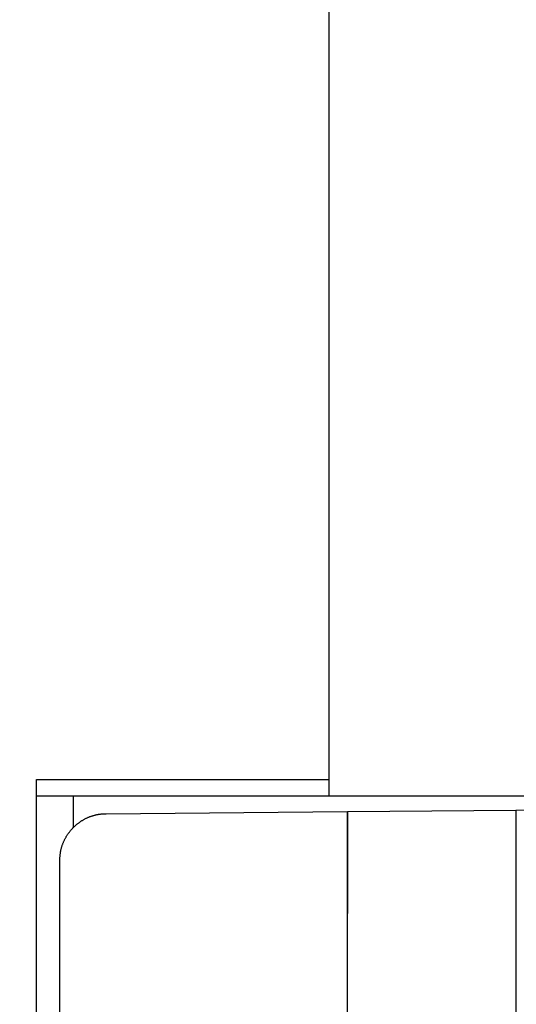
# Model space of a CAD drawing. Extents: x 47 to 841, y 0 to 556.
# Drawn here: x 725 to 736, y 176 to 198 of the extents above; entities that cross this region are included whole.
import ezdxf

# ---------------------------------------------------------------- set-up
doc = ezdxf.new("R2010")
doc.units = 0
doc.linetypes.add('HIDDENNEW0', pattern=[4.5, 1.5, -1.5, 1.5])
doc.layers.add('5', color=7, linetype='CONTINUOUS')
doc.layers.add('MUOTOVIIVAT', color=40, linetype='HIDDENNEW0')
doc.styles.get("Standard").update_dxf_attribs({"font": 'monotxt.shx'})
doc.dimstyles.new('DSTYLE2', dxfattribs={"dimtxt": 3, "dimasz": 3, "dimexe": 3, "dimexo": 0, "dimgap": 2, "dimtad": 1, "dimzin": 3, "dimcen": 0.09, "dimazin": 3, "dimtp": 1, "dimtm": 1, "dimtfac": 1, "dimtofl": 0, "dimtmove": 0, "dimatfit": 3})

# ---------------------------------------------------------------- blocks, each defined once
blk = doc.blocks.new('_AH1')
at = {"color": 0, "linetype": 'CONTINUOUS'}
for p, q in [((-1, 0.166667), (0, 0)), ((-1, 0.166667), (-1, -0.166667)), ((0, 0), (-1, -0.166667)), ((0, 0), (-1, 0))]:
    blk.add_line(p, q, dxfattribs=at)
blk = doc.blocks.new('*D5049')
at = {"layer": '5', "color": 1, "linetype": 'CONTINUOUS'}
for p, q in [((357.07788, 231.35149), (357.07788, 317.5015)), ((757.07788, 176.37326), (757.07788, 317.5015)), ((357.07788, 314.5015), (557.07788, 314.5015)), ((757.07788, 314.5015), (557.07788, 314.5015))]:
    blk.add_line(p, q, dxfattribs=at)
at = {"layer": '5', "color": 1, "xscale": 3, "yscale": 3, "zscale": 3, "rotation": 180}
blk.add_blockref('_AH1', (357.07788, 314.5015), dxfattribs=at)
at = {"layer": '5', "color": 1, "xscale": 3, "yscale": 3, "zscale": 3}
blk.add_blockref('_AH1', (757.07788, 314.5015), dxfattribs=at)
at = {"layer": '5', "color": 1, "linetype": 'CONTINUOUS'}
blk.add_text('400', height=3, dxfattribs=at).set_placement((552.57788, 316.5025))

msp = doc.modelspace()

# ---------------------------------------------------------------- linework, layer by layer
at = {"layer": 'MUOTOVIIVAT', "color": 40, "linetype": 'CONTINUOUS'}
for p, q in [((732.07788, 201.35099), (732.07788, 180.85099)), ((725.80282, 181.20101), (732.07788, 181.20101)), ((725.80286, 171.50099), (725.80286, 181.20099)), ((725.80282, 180.85099), (732.07788, 180.85099)), ((726.59644, 180.17115), (726.59644, 180.85099)), ((732.07788, 180.85099), (739.38355, 180.85099)), ((727.2943, 180.46484), (732.47511, 180.51005)), ((732.47511, 180.51005), (732.47511, 178.32326)), ((732.48623, 180.51015), (736.09624, 180.54165)), ((732.48623, 178.32326), (732.48623, 180.51015)), ((736.09624, 180.54164), (737.84613, 180.55692)), ((736.09624, 180.54264), (736.09624, 172.20379)), ((726.30302, 172.29032), (726.30302, 179.46488)), ((732.47511, 178.32326), (732.47511, 174.42326)), ((732.47511, 178.32326), (732.48617, 178.32326))]:
    msp.add_line(p, q, dxfattribs=at)
msp.add_lwpolyline([(726.30304, 179.46489), (726.30339, 179.49186, -0.006296673), (726.30441, 179.51865, -0.006391028), (726.30613, 179.54525, -0.006449485), (726.3085, 179.57166, -0.006467581), (726.31157, 179.59787, -0.006498592), (726.31528, 179.62387, -0.006527016), (726.31968, 179.64966, -0.006555594), (726.32472, 179.67523, -0.006573632), (726.33044, 179.70057, -0.006593633), (726.33679, 179.72569, -0.00660577), (726.3438, 179.75056, -0.006618296), (726.35144, 179.77519, -0.006623354), (726.35974, 179.79956, -0.006628048), (726.36866, 179.82368, -0.006626284), (726.37822, 179.84753, -0.006623245), (726.3884, 179.87111, -0.006614696), (726.39922, 179.89442, -0.006604148), (726.41064, 179.91744, -0.006589203), (726.42269, 179.94016, -0.00657125), (726.43534, 179.9626, -0.006549759), (726.44861, 179.98472, -0.006525487), (726.46247, 180.00654, -0.006499533), (726.47694, 180.02804, -0.006448359), (726.49198, 180.04921, -0.006378722), (726.5076, 180.07002, -0.006320839), (726.52375, 180.09047, -0.0062689), (726.54045, 180.11053, -0.006229843), (726.55765, 180.13019, -0.006199154), (726.57535, 180.14942, -0.006179733), (726.59352, 180.16822, -0.006169463), (726.61217, 180.18656, -0.006169479), (726.63124, 180.20443, -0.006179784), (726.65075, 180.2218, -0.006199225), (726.67066, 180.23867, -0.006229926), (726.69097, 180.255, -0.006269038), (726.71165, 180.2708, -0.006321079), (726.73269, 180.28602, -0.006378892), (726.75405, 180.30068, -0.006448298), (726.77575, 180.31473, -0.006499874), (726.79776, 180.32819, -0.006526845), (726.82008, 180.34103, -0.006549861), (726.8427, 180.35328, -0.006567997), (726.86562, 180.36491, -0.006590696), (726.88883, 180.37592, -0.006617633), (726.91233, 180.38631, -0.006611571), (726.93609, 180.39608, -0.006579147), (726.96012, 180.40521, -0.006640012), (726.98443, 180.41372, -0.006778452), (727.00905, 180.42158, -0.00657827), (727.0338, 180.4288, -0.006131333), (727.05865, 180.43537, -0.006765599), (727.08415, 180.44131, -0.00806485), (727.11053, 180.4466, -0.006077165), (727.13543, 180.45119, -0.002030246), (727.15806, 180.45502, -0.008580068), (727.18758, 180.45843, -0.014656333), (727.23364, 180.4617, -0.007049851), (727.29431, 180.46481, -0.003693063)], format="xyb", dxfattribs=at)

# ---------------------------------------------------------------- dimensions: what is measured, and where the dimension line sits
at = {"layer": '5', "color": 1, "linetype": 'CONTINUOUS'}
dim = msp.add_linear_dim(base=(757.07788, 314.5015), p1=(357.07788, 231.35149), p2=(757.07788, 176.37326), dimstyle='DSTYLE2', override={"dimblk": '_AH1', "dimsah": 0}, dxfattribs=at)
dim.commit()
dim.dimension.update_dxf_attribs({"geometry": '*D5049', "text_midpoint": (557.07788, 318.0025), "dimtype": 128})

doc.saveas('drawing.dxf')
